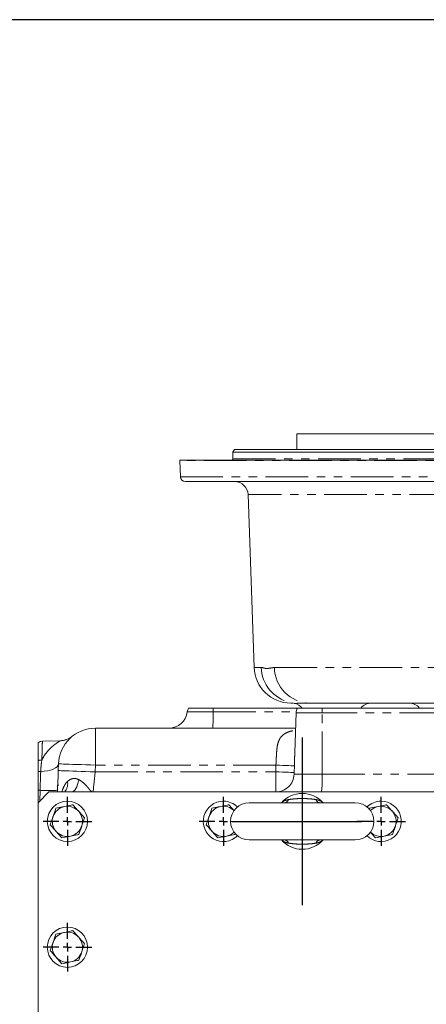
# Model space of a CAD drawing. Units: millimetres. Extents: x 11 to 1180, y 5 to 832.
# Drawn here: x 481 to 542, y 685 to 832 of the extents above; entities that cross this region are included whole.
import ezdxf

# ---------------------------------------------------------------- set-up
doc = ezdxf.new("R2010")
doc.units = ezdxf.units.MM
doc.linetypes.add('PHANTOM', pattern=[12.7, 6.35, -1.27, 1.27, -1.27, 1.27, -1.27])
doc.layers.add('SLD-0', color=7, linetype='Continuous')

# ---------------------------------------------------------------- blocks, each defined once
blk = doc.blocks.new('SW_CENTERMARKSYMBOL_89')
at = {"layer": 'SLD-0', "color": 0}
for p, q in [((0, 1.27), (0, 3.635)), ((-1.27, 0), (-3.635, 0)), ((0, 0), (-0.635, 0)), ((0, 0), (0, 0.635)), ((0, 0), (0, -0.635)), ((0, 0), (0.635, 0)), ((1.27, 0), (3.635, 0)), ((0, -1.27), (0, -3.635))]:
    blk.add_line(p, q, dxfattribs=at)
blk = doc.blocks.new('SW_CENTERMARKSYMBOL_90')
at = {"layer": 'SLD-0', "color": 0}
for p, q in [((0, 1.27), (0, 3.635)), ((-1.27, 0), (-3.635, 0)), ((0, 0), (-0.635, 0)), ((0, 0), (0, 0.635)), ((0, 0), (0, -0.635)), ((0, 0), (0.635, 0)), ((1.27, 0), (3.635, 0)), ((0, -1.27), (0, -3.635))]:
    blk.add_line(p, q, dxfattribs=at)
blk = doc.blocks.new('SW_CENTERMARKSYMBOL_91')
at = {"layer": 'SLD-0', "color": 0}
for p, q in [((0, 1.27), (0, 3.635)), ((-1.27, 0), (-3.635, 0)), ((0, 0), (-0.635, 0)), ((0, 0), (0, 0.635)), ((0, 0), (0, -0.635)), ((0, 0), (0.635, 0)), ((1.27, 0), (3.635, 0)), ((0, -1.27), (0, -3.635))]:
    blk.add_line(p, q, dxfattribs=at)
blk = doc.blocks.new('SW_CENTERMARKSYMBOL_110')
at = {"layer": 'SLD-0', "color": 0}
for p, q in [((0, 1.27), (0, 3.635)), ((-1.27, 0), (-3.635, 0)), ((0, 0), (-0.635, 0)), ((0, 0), (0, 0.635)), ((0, 0), (0, -0.635)), ((0, 0), (0.635, 0)), ((1.27, 0), (3.635, 0)), ((0, -1.27), (0, -3.635))]:
    blk.add_line(p, q, dxfattribs=at)

msp = doc.modelspace()

# ---------------------------------------------------------------- linework, layer by layer
at = {"color": 7, "linetype": 'Continuous', "lineweight": 15}
for p, q in [((522.5625, 770.2853), (522.5625, 767.9603)), ((522.5625, 770.2853), (665.425, 770.2853)), ((513.2559, 767.9603), (513.0394, 767.5853)), ((513.0394, 767.5853), (513.0394, 766.5603)), ((674.9481, 767.5853), (513.0394, 767.5853)), ((513.2559, 767.9603), (674.7316, 767.9603)), ((578.565, 766.3603), (505.1192, 766.3603)), ((505.1197, 766.3341), (505.2044, 763.9091)), ((578.6665, 763.1853), (505.9539, 763.1853)), ((515.2953, 761.2551), (516.1949, 735.4934)), ((510.1103, 729.4353), (506.4194, 729.4353)), ((522.6695, 729.4353), (510.1103, 729.4353)), ((522.0706, 730.1853), (521.6916, 730.1853)), ((526.3603, 729.4353), (522.6695, 729.4353)), ((550.7118, 730.1853), (524.5058, 730.1853)), ((569.6333, 729.4353), (526.3603, 729.4353)), ((522.4694, 728.7377), (522.2632, 722.8318)), ((492.5368, 726.4353), (522.389, 726.4353)), ((489.104, 725.2325), (489.0606, 725.1977)), ((487.3362, 724.5782), (484.6417, 724.4841)), ((522.2636, 722.8318), (522.2614, 722.7773)), ((487.0052, 720.1272), (487.0402, 721.1273)), ((486.9437, 718.3641), (486.9688, 717.8544)), ((483.9938, 717.1969), (483.9938, 715.3353)), ((485.5938, 716.9353), (483.9938, 715.3353)), ((702.3938, 716.9353), (485.5938, 716.9353)), ((483.9938, 715.3353), (483.9938, 653.5353)), ((515.4688, 715.3353), (531.2688, 715.3353)), ((533.3918, 714.5013), (533.3394, 714.3432)), ((513.3457, 710.6193), (513.3981, 710.7774)), ((531.2688, 709.7853), (515.4688, 709.7853))]:
    msp.add_line(p, q, dxfattribs=at)
at = {"color": 8, "linetype": 'PHANTOM', "lineweight": 0}
for p, q in [((578.565, 766.3341), (505.1197, 766.3341)), ((513.0394, 766.5603), (674.9481, 766.5603)), ((505.2044, 763.9091), (578.536, 763.9091)), ((672.6922, 761.2551), (515.2953, 761.2551)), ((516.1949, 735.4934), (517.2567, 735.4934)), ((519.2231, 735.4934), (668.7645, 735.4934)), ((506.2289, 728.8618), (510.1036, 728.8618)), ((510.1036, 728.8618), (522.4789, 728.8618)), ((526.3533, 728.7377), (522.4694, 728.7377)), ((526.3422, 719.5893), (526.3533, 728.7377)), ((569.6333, 728.7377), (526.3533, 728.7377)), ((492.5368, 720.9353), (492.5368, 726.4353)), ((492.5368, 720.9353), (492.5019, 719.9353)), ((519.4497, 720.9353), (492.5368, 720.9353)), ((519.4148, 719.9353), (519.4497, 720.9353)), ((522.1963, 720.8393), (522.1614, 719.8393)), ((492.5019, 719.9353), (519.4148, 719.9353)), ((522.1607, 719.5893), (526.3422, 719.5893)), ((526.3422, 719.5893), (593.9938, 719.5893)), ((484.2947, 717.1888), (484.2385, 715.58)), ((512.6938, 712.5603), (534.0438, 712.5603))]:
    msp.add_line(p, q, dxfattribs=at)
at = {"color": 8, "linetype": 'PHANTOM', "lineweight": 0, "flags": 128}
for points in [[(484.3932, 720.009), (484.9203, 720.0388), (485.4191, 720.1071), (485.8735, 720.2118), (486.2687, 720.3493), (486.5921, 720.5153), (486.8332, 720.7045), (486.9842, 720.9107), (487.0402, 721.1273)], [(492.5368, 720.9353), (491.8193, 720.9604), (491.1142, 720.985), (490.4333, 721.0088), (489.7885, 721.0313), (489.1907, 721.0522), (488.6501, 721.071), (488.176, 721.0876), (487.7766, 721.1015), (487.4586, 721.1126), (487.2275, 721.1207), (487.0872, 721.1256), (487.0402, 721.1273)], [(519.4497, 720.9353), (519.9739, 720.917), (520.4789, 720.8993), (520.9461, 720.883), (521.3583, 720.8686), (521.7005, 720.8567), (521.96, 720.8476), (522.1273, 720.8417), (522.1963, 720.8393)], [(487.0052, 720.1272), (487.0523, 720.1256), (487.1925, 720.1207), (487.4236, 720.1126), (487.7416, 720.1015), (488.1411, 720.0876), (488.6152, 720.071), (489.1557, 720.0522), (489.7536, 720.0313), (490.3984, 720.0088), (491.0792, 719.985), (491.7844, 719.9604), (492.5019, 719.9353)], [(492.5019, 719.9353), (492.4503, 719.4144), (492.4004, 718.9092), (492.3535, 718.4353), (492.3111, 718.0069), (492.2745, 717.6372), (492.2448, 717.3372), (492.223, 717.1162), (492.2096, 716.9809), (492.2051, 716.9353)], [(519.4148, 719.9353), (519.939, 719.917), (520.4441, 719.8993), (520.9113, 719.883), (521.3235, 719.8686), (521.6657, 719.8567), (521.9252, 719.8476), (522.0924, 719.8417), (522.1614, 719.8393)], [(490.0732, 718.7812), (489.9971, 718.3924), (489.8951, 718.0344), (489.7696, 717.7156), (489.6237, 717.4438), (489.4609, 717.2254), (489.2849, 717.0655), (489.1, 716.9681), (488.9106, 716.9353)]]:
    msp.add_lwpolyline(points, dxfattribs=at)
at = {"color": 7, "linetype": 'Continuous', "lineweight": 15, "flags": 128}
msp.add_lwpolyline([(486.8938, 716.9353), (486.9157, 717.5644), (486.9451, 718.4037), (486.975, 719.261), (487.0052, 720.1272)], dxfattribs=at)
at = {"color": 7, "linetype": 'Continuous', "lineweight": 15}
for centre in [(488.3688, 712.5603), (488.3688, 693.8103)]:
    msp.add_circle(centre, 3, dxfattribs=at)
for centre, radius, start, end in [((505.8692, 766.3603), 0.75, 180, 182), ((512.8394, 766.5603), 0.2, 270, 0), ((505.9539, 763.9353), 0.75, 182, 270), ((513.2965, 761.1853), 2, 2, 90), ((521.6916, 735.6853), 5.5, 182, 270), ((507.7185, 728.6853), 1.5, 150, 173.243673), ((521.8073, 728.1853), 2, 38.682187, 78.613225), ((523.9685, 728.6853), 1.5, 150, 178), ((533.6803, 728.1853), 2, 90, 141.317813), ((539.3073, 728.1853), 2, 38.682187, 90), ((503.498, 729.1853), 2.75, 270, 353.243673), ((492.5368, 720.9353), 5.5, 90, 178), ((487.2315, 727.5764), 3, 289.9679, 308.619872), ((484.694, 722.985), 1.5, 92, 117.829791), ((523.3688, 712.5603), 4.1625, 41.810315, 138.189685), ((488.3688, 712.5603), 2.25, 101.66008, 161.66008), ((488.3688, 712.5603), 2.25, 41.66008, 101.66008), ((511.6188, 712.5603), 3, 90, 314.260096), ((511.6188, 712.5603), 2.25, 101.66008, 161.66008), ((511.6188, 712.5603), 2.25, 45.309017, 101.66008), ((511.6188, 712.5603), 3, 45.739904, 90), ((515.4688, 712.5603), 2.775, 90, 180), ((531.2688, 712.5603), 2.775, 0, 90), ((535.1188, 712.5603), 3, 90, 134.260096), ((535.1188, 712.5603), 3, 225.739904, 90), ((535.1188, 712.5603), 2.25, 101.66008, 134.690983), ((535.1188, 712.5603), 2.25, 41.66008, 101.66008), ((488.3688, 712.5603), 2.25, 161.66008, 221.66008), ((488.3688, 712.5603), 2.25, 341.66008, 41.66008), ((511.6188, 712.5603), 2.25, 161.66008, 221.66008), ((535.1188, 712.5603), 2.25, 341.66008, 41.66008), ((488.3688, 712.5603), 2.25, 281.66008, 341.66008), ((515.4688, 712.5603), 2.775, 180, 270), ((531.2688, 712.5603), 2.775, 270, 0), ((535.1188, 712.5603), 2.25, 281.66008, 341.66008), ((488.3688, 712.5603), 2.25, 221.66008, 281.66008), ((511.6188, 712.5603), 2.25, 221.66008, 281.66008), ((511.6188, 712.5603), 2.25, 281.66008, 314.690983), ((535.1188, 712.5603), 2.25, 225.309017, 281.66008), ((523.3688, 712.5603), 4.1625, 221.810315, 318.189685), ((488.3688, 693.8103), 2.25, 101.66008, 161.66008), ((488.3688, 693.8103), 2.25, 41.66008, 101.66008), ((488.3688, 693.8103), 2.25, 161.66008, 221.66008), ((488.3688, 693.8103), 2.25, 341.66008, 41.66008), ((488.3688, 693.8103), 2.25, 281.66008, 341.66008), ((488.3688, 693.8103), 2.25, 221.66008, 281.66008)]:
    msp.add_arc(centre, radius, start, end, dxfattribs=at)
at = {"color": 8, "linetype": 'PHANTOM', "lineweight": 0}
for centre, radius, start, end in [((522.728, 735.6508), 5.4736, 181.648552, 257.38059), ((524.6099, 735.5717), 5.3874, 180.833037, 268.892712), ((546.3751, 728.7278), 36.2717, 178.88234, 179.788375), ((563.81, 728.7117), 37.4567, 178.89306, 179.960292), ((493.4111, 728.3023), 16.7019, 353.58179, 1.919553), ((484.5584, 719.4561), 2.2347, 89.869379, 104.635656), ((484.4509, 716.6603), 3.3492, 90.988048, 97.845242), ((519.416, 719.6816), 2.7463, 270.06788, 358.074729), ((507.4893, 718.9419), 18.864, 353.893822, 1.96686), ((486.6122, 718.1838), 1.8008, 316.110478, 10.877981), ((483.0506, 676.4839), 40.7239, 88.249393, 88.672912), ((485.5345, 735.6355), 18.4883, 266.154742, 274.244604), ((520.7006, 715.9528), 0.6275, 280.246864, 346.099745), ((526.037, 715.9528), 0.6275, 193.900255, 259.753136), ((520.7006, 709.1678), 0.6275, 13.900255, 79.753136), ((526.037, 709.1678), 0.6275, 100.246864, 166.099745)]:
    msp.add_arc(centre, radius, start, end, dxfattribs=at)
for points, knots in [([(517.2567, 735.4934), (517.348, 735.4807), (517.5306, 735.4554), (517.8472, 735.3428), (518.1926, 735.3182), (518.6347, 735.4084), (518.9999, 735.4611), (519.2231, 735.4934)], [0, 0, 0, 0, 0.17930852, 0.35870087, 0.53821404, 0.71777058, 1, 1, 1, 1]), ([(524.5058, 730.1853), (524.1574, 730.1803), (523.629, 730.1728), (523.0697, 730.1554), (522.6639, 730.1447), (522.3262, 730.1389), (522.2436, 730.1438), (522.2019, 730.1463)], [0, 0, 0, 0, 0.281816699, 0.427513709, 0.573167961, 0.784188571, 1, 1, 1, 1]), ([(519.4497, 720.9353), (519.4571, 721.08), (519.479, 721.5087), (519.5109, 722.2229), (519.5561, 723.0058), (519.6352, 723.7099), (519.7647, 724.3013), (519.9727, 724.8141), (520.2754, 725.2465), (520.6995, 725.6031), (521.26, 725.8788), (521.8286, 726.0541), (522.2306, 726.1185), (522.3788, 726.1423)], [0, 0, 0, 0, 0.05488392, 0.16261226, 0.27303983, 0.36582898, 0.46078458, 0.54658335, 0.63503623, 0.73017679, 0.82881972, 0.93687292, 1, 1, 1, 1]), ([(484.5635, 721.6908), (484.5845, 721.7357), (484.7649, 722.1212), (485.1828, 722.7673), (485.7786, 723.4188), (486.3114, 723.8815), (486.7428, 724.2034), (487.076, 724.4227), (487.2931, 724.5536), (487.3219, 724.57), (487.3362, 724.5782)], [0, 0, 0, 0, 0.02494903, 0.21461963, 0.40464878, 0.53401801, 0.66365092, 0.79245591, 0.89633046, 1, 1, 1, 1]), ([(484.6417, 724.4841), (484.6411, 724.464), (484.64, 724.4232), (484.6308, 724.0945), (484.6162, 723.5751), (484.5987, 722.9499), (484.5807, 722.3068), (484.5693, 721.8969), (484.5635, 721.6908)], [0, 0, 0, 0, 0.18675839, 0.37893256, 0.56569101, 0.75786251, 0.87822827, 1, 1, 1, 1]), ([(522.2614, 722.7773), (522.2611, 722.7712), (522.2443, 722.3481), (522.2263, 721.6974), (522.2039, 721.0561), (522.1963, 720.8393)], [0, 0, 0, 0, 0.009607695, 0.665320514, 1, 1, 1, 1]), ([(484.5635, 721.6908), (484.5146, 721.365), (484.4354, 720.8365), (484.4049, 720.2384), (484.3932, 720.009)], [0, 0, 0, 0, 0.61641453, 1, 1, 1, 1]), ([(484.3932, 720.009), (484.3795, 719.6183), (484.3518, 718.8256), (484.3181, 717.86), (484.2989, 717.3095), (484.2947, 717.1888)], [0, 0, 0, 0, 0.43143024, 0.87537018, 1, 1, 1, 1]), ([(488.3807, 718.5236), (488.5534, 718.6513), (488.8997, 718.9074), (489.521, 719.0001), (489.8984, 718.8505), (490.0732, 718.7812)], [0, 0, 0, 0, 0.34813892, 0.69801839, 1, 1, 1, 1]), ([(519.4193, 716.9353), (519.418, 716.9501), (519.415, 716.9872), (519.4121, 717.3483), (519.4111, 718.026), (519.4121, 718.9243), (519.4139, 719.5983), (519.4148, 719.9353)], [0, 0, 0, 0, 0.142660254, 0.356596109, 0.570926778, 0.78550453, 1, 1, 1, 1]), ([(522.1614, 719.8393), (522.1605, 719.8116), (522.1587, 719.7579), (522.1571, 719.685), (522.1568, 719.6324), (522.1577, 719.606), (522.1589, 719.5924), (522.16, 719.5906), (522.1607, 719.5893)], [0, 0, 0, 0, 0.25955933, 0.50151895, 0.71272352, 0.83525532, 0.89208531, 1, 1, 1, 1]), ([(487.5417, 716.9353), (487.5434, 716.9418), (487.629, 717.2647), (487.8545, 717.7862), (488.1564, 718.3022), (488.3374, 718.4809), (488.3807, 718.5236)], [0, 0, 0, 0, 0.01081704, 0.53627575, 0.88927994, 1, 1, 1, 1]), ([(490.0732, 718.7812), (490.2639, 718.6659), (490.65, 718.4324), (491.107, 717.9762), (491.467, 717.5398), (491.697, 717.2597), (491.882, 717.0768), (492.0326, 716.9664), (492.1466, 716.9355), (492.2041, 716.9353), (492.2051, 716.9353)], [0, 0, 0, 0, 0.172973018, 0.350073015, 0.515761698, 0.686493034, 0.753340796, 0.874210647, 0.997975519, 1, 1, 1, 1]), ([(521.3097, 715.802), (521.6017, 715.8428), (522.1443, 715.9185), (522.9829, 715.9592), (523.7238, 715.9606), (524.4103, 715.9249), (524.9688, 715.8771), (525.2968, 715.8235), (525.4278, 715.802)], [0, 0, 0, 0, 0.21944573, 0.40784917, 0.59644406, 0.74804078, 0.89930427, 1, 1, 1, 1]), ([(520.2852, 715.3353), (520.2949, 715.3456), (520.4391, 715.4985), (520.7715, 715.6735), (521.1459, 715.7629), (521.3097, 715.802)], [0, 0, 0, 0, 0.03882602, 0.57928362, 1, 1, 1, 1]), ([(525.4278, 715.802), (525.5491, 715.7745), (525.9028, 715.6942), (526.2494, 715.5389), (526.422, 715.3597), (526.4454, 715.3353)], [0, 0, 0, 0, 0.31091563, 0.90628982, 1, 1, 1, 1]), ([(521.3097, 709.3186), (521.2856, 709.3234), (521.0451, 709.3716), (520.6699, 709.4689), (520.4291, 709.6945), (520.3323, 709.7853)], [0, 0, 0, 0, 0.06240426, 0.62284631, 1, 1, 1, 1]), ([(525.4278, 709.3186), (525.2968, 709.2971), (524.9688, 709.2435), (524.4103, 709.1958), (523.7238, 709.16), (522.9829, 709.1614), (522.1443, 709.2021), (521.6017, 709.2778), (521.3097, 709.3186)], [0, 0, 0, 0, 0.10069573, 0.25195922, 0.40355594, 0.59215083, 0.78055427, 1, 1, 1, 1]), ([(526.4404, 709.7853), (526.4073, 709.7513), (526.2225, 709.562), (525.8697, 709.4168), (525.5312, 709.3415), (525.4278, 709.3186)], [0, 0, 0, 0, 0.1319572, 0.73510046, 1, 1, 1, 1])]:
    msp.add_open_spline(points, degree=3, knots=knots, dxfattribs=at)
at = {"color": 7, "linetype": 'Continuous', "lineweight": 15}
for points, knots in [([(522.2019, 730.1463), (522.2015, 730.1463), (522.1977, 730.1464), (522.2002, 730.1468), (522.2024, 730.1471)], [0, 0, 0, 0, 0.10992374, 1, 1, 1, 1]), ([(488.2538, 724.7643), (488.2099, 724.7464), (488.0231, 724.6703), (487.7128, 724.603), (487.4467, 724.5857), (487.3348, 724.5783)], [0, 0, 0, 0, 0.15119624, 0.64297772, 1, 1, 1, 1]), ([(483.9938, 724.3115), (483.9938, 724.2915), (483.9938, 724.2509), (483.9938, 723.9253), (483.9938, 723.4066), (483.9938, 722.6654), (483.9938, 721.9856), (483.9938, 721.6183)], [0, 0, 0, 0, 0.18984789, 0.38520292, 0.57505262, 0.77042979, 1, 1, 1, 1]), ([(483.9938, 721.6183), (483.9938, 721.3643), (483.9938, 720.8522), (483.9938, 720.2711), (483.9938, 719.9782)], [0, 0, 0, 0, 0.49594937, 1, 1, 1, 1]), ([(483.9938, 719.9782), (483.9938, 719.5948), (483.9938, 718.817), (483.9938, 717.864), (483.9938, 717.3186), (483.9938, 717.1969)], [0, 0, 0, 0, 0.43018476, 0.87284605, 1, 1, 1, 1]), ([(486.6418, 714.5013), (486.5754, 714.3011), (486.4414, 713.8969), (486.3029, 713.4791), (486.2331, 713.2683)], [0, 0, 0, 0, 0.4954569, 1, 1, 1, 1]), ([(487.914, 714.7639), (487.8192, 714.7443), (487.3887, 714.6555), (486.969, 714.5689), (486.6418, 714.5013)], [0, 0, 0, 0, 0.220364562, 1, 1, 1, 1]), ([(489.1863, 715.0264), (489.1049, 715.0096), (488.6908, 714.9242), (488.2602, 714.8353), (487.914, 714.7639)], [0, 0, 0, 0, 0.19635068, 1, 1, 1, 1]), ([(490.0497, 714.0559), (490.0293, 714.0789), (489.8743, 714.2531), (489.582, 714.5816), (489.319, 714.8772), (489.1863, 715.0264)], [0, 0, 0, 0, 0.070091572, 0.530784217, 1, 1, 1, 1]), ([(509.8918, 714.5013), (509.8254, 714.3011), (509.6914, 713.8969), (509.5529, 713.4791), (509.4831, 713.2683)], [0, 0, 0, 0, 0.4954569, 1, 1, 1, 1]), ([(511.164, 714.7639), (511.0692, 714.7443), (510.6387, 714.6555), (510.219, 714.5689), (509.8918, 714.5013)], [0, 0, 0, 0, 0.220364562, 1, 1, 1, 1]), ([(512.4363, 715.0264), (512.3549, 715.0096), (511.9408, 714.9242), (511.5101, 714.8353), (511.164, 714.7639)], [0, 0, 0, 0, 0.19635068, 1, 1, 1, 1]), ([(513.2293, 714.1351), (513.0977, 714.283), (512.8291, 714.5849), (512.569, 714.8772), (512.4363, 715.0264)], [0, 0, 0, 0, 0.48971765, 1, 1, 1, 1]), ([(534.664, 714.7639), (534.5692, 714.7443), (534.1387, 714.6555), (533.719, 714.5689), (533.3918, 714.5013)], [0, 0, 0, 0, 0.220364562, 1, 1, 1, 1]), ([(535.9363, 715.0264), (535.8549, 715.0096), (535.4408, 714.9242), (535.0101, 714.8353), (534.664, 714.7639)], [0, 0, 0, 0, 0.19635068, 1, 1, 1, 1]), ([(536.7997, 714.0559), (536.7793, 714.0789), (536.6243, 714.2531), (536.332, 714.5816), (536.069, 714.8772), (535.9363, 715.0264)], [0, 0, 0, 0, 0.07008969, 0.53078421, 1, 1, 1, 1]), ([(486.2331, 713.2683), (486.2234, 713.239), (486.15, 713.0177), (486.0117, 712.6004), (485.8871, 712.2248), (485.8243, 712.0352)], [0, 0, 0, 0, 0.07009185, 0.53078481, 1, 1, 1, 1]), ([(490.9132, 713.0854), (490.773, 713.243), (490.49, 713.5611), (490.1974, 713.89), (490.0497, 714.0559)], [0, 0, 0, 0, 0.49545835, 1, 1, 1, 1]), ([(490.5045, 711.8523), (490.5142, 711.8816), (490.5876, 712.1029), (490.7259, 712.5202), (490.8504, 712.8958), (490.9132, 713.0854)], [0, 0, 0, 0, 0.07009185, 0.53078481, 1, 1, 1, 1]), ([(509.4831, 713.2683), (509.4734, 713.239), (509.4, 713.0177), (509.2616, 712.6004), (509.1371, 712.2248), (509.0743, 712.0352)], [0, 0, 0, 0, 0.07009007, 0.5307848, 1, 1, 1, 1]), ([(537.6632, 713.0854), (537.523, 713.243), (537.24, 713.5611), (536.9474, 713.89), (536.7997, 714.0559)], [0, 0, 0, 0, 0.49545743, 1, 1, 1, 1]), ([(537.2545, 711.8523), (537.2642, 711.8816), (537.3375, 712.1029), (537.4759, 712.5202), (537.6004, 712.8958), (537.6632, 713.0854)], [0, 0, 0, 0, 0.07009097, 0.53078393, 1, 1, 1, 1]), ([(485.8243, 712.0352), (485.9645, 711.8776), (486.2476, 711.5595), (486.5402, 711.2306), (486.6878, 711.0647)], [0, 0, 0, 0, 0.49545835, 1, 1, 1, 1]), ([(490.0957, 710.6193), (490.1621, 710.8195), (490.2961, 711.2237), (490.4346, 711.6415), (490.5045, 711.8523)], [0, 0, 0, 0, 0.4954569, 1, 1, 1, 1]), ([(509.0743, 712.0352), (509.2145, 711.8776), (509.4976, 711.5595), (509.7902, 711.2306), (509.9378, 711.0647)], [0, 0, 0, 0, 0.4954565, 1, 1, 1, 1]), ([(536.8457, 710.6193), (536.9121, 710.8195), (537.0461, 711.2237), (537.1846, 711.6415), (537.2545, 711.8523)], [0, 0, 0, 0, 0.4954569, 1, 1, 1, 1]), ([(486.6878, 711.0647), (486.7083, 711.0417), (486.8633, 710.8675), (487.1555, 710.539), (487.4185, 710.2434), (487.5513, 710.0942)], [0, 0, 0, 0, 0.070091572, 0.530784217, 1, 1, 1, 1]), ([(487.5513, 710.0942), (487.8785, 710.1617), (488.2982, 710.2483), (488.7286, 710.3372), (488.8235, 710.3567)], [0, 0, 0, 0, 0.77963499, 1, 1, 1, 1]), ([(488.8235, 710.3567), (489.1696, 710.4282), (489.6003, 710.517), (490.0144, 710.6025), (490.0957, 710.6193)], [0, 0, 0, 0, 0.8036492, 1, 1, 1, 1]), ([(509.9378, 711.0647), (509.9583, 711.0417), (510.1132, 710.8675), (510.4055, 710.539), (510.6685, 710.2434), (510.8013, 710.0942)], [0, 0, 0, 0, 0.07008807, 0.53078615, 1, 1, 1, 1]), ([(510.8013, 710.0942), (511.1285, 710.1617), (511.5482, 710.2483), (511.9786, 710.3372), (512.0735, 710.3567)], [0, 0, 0, 0, 0.77963499, 1, 1, 1, 1]), ([(512.0735, 710.3567), (512.4196, 710.4282), (512.8503, 710.517), (513.2644, 710.6025), (513.3457, 710.6193)], [0, 0, 0, 0, 0.8036492, 1, 1, 1, 1]), ([(533.5082, 710.9855), (533.6398, 710.8377), (533.9084, 710.5357), (534.1685, 710.2434), (534.3013, 710.0942)], [0, 0, 0, 0, 0.48971661, 1, 1, 1, 1]), ([(534.3013, 710.0942), (534.6285, 710.1617), (535.0482, 710.2483), (535.4786, 710.3372), (535.5735, 710.3567)], [0, 0, 0, 0, 0.77963499, 1, 1, 1, 1]), ([(535.5735, 710.3567), (535.9196, 710.4282), (536.3503, 710.517), (536.7644, 710.6025), (536.8457, 710.6193)], [0, 0, 0, 0, 0.80364651, 1, 1, 1, 1]), ([(486.6418, 695.7513), (486.5754, 695.5511), (486.4414, 695.1469), (486.3029, 694.7291), (486.2331, 694.5183)], [0, 0, 0, 0, 0.4954569, 1, 1, 1, 1]), ([(487.914, 696.0139), (487.8192, 695.9943), (487.3887, 695.9055), (486.969, 695.8189), (486.6418, 695.7513)], [0, 0, 0, 0, 0.22036444, 1, 1, 1, 1]), ([(489.1863, 696.2764), (489.1049, 696.2596), (488.6908, 696.1742), (488.2602, 696.0853), (487.914, 696.0139)], [0, 0, 0, 0, 0.19635179, 1, 1, 1, 1]), ([(490.0497, 695.3059), (490.0293, 695.3289), (489.8743, 695.5031), (489.582, 695.8316), (489.319, 696.1272), (489.1863, 696.2764)], [0, 0, 0, 0, 0.070091572, 0.530784217, 1, 1, 1, 1]), ([(486.2331, 694.5183), (486.2234, 694.489), (486.15, 694.2677), (486.0117, 693.8504), (485.8871, 693.4748), (485.8243, 693.2852)], [0, 0, 0, 0, 0.07009185, 0.53078745, 1, 1, 1, 1]), ([(490.9132, 694.3354), (490.773, 694.493), (490.49, 694.8111), (490.1974, 695.14), (490.0497, 695.3059)], [0, 0, 0, 0, 0.49546043, 1, 1, 1, 1]), ([(490.5045, 693.1023), (490.5142, 693.1316), (490.5876, 693.3529), (490.7259, 693.7702), (490.8504, 694.1458), (490.9132, 694.3354)], [0, 0, 0, 0, 0.07008686, 0.53078493, 1, 1, 1, 1]), ([(485.8243, 693.2852), (485.9645, 693.1276), (486.2476, 692.8095), (486.5402, 692.4806), (486.6878, 692.3147)], [0, 0, 0, 0, 0.49545835, 1, 1, 1, 1]), ([(490.0957, 691.8693), (490.1621, 692.0695), (490.2961, 692.4737), (490.4346, 692.8915), (490.5045, 693.1023)], [0, 0, 0, 0, 0.4954569, 1, 1, 1, 1]), ([(486.6878, 692.3147), (486.7083, 692.2917), (486.8633, 692.1175), (487.1555, 691.789), (487.4185, 691.4934), (487.5513, 691.3442)], [0, 0, 0, 0, 0.070091572, 0.530784217, 1, 1, 1, 1]), ([(487.5513, 691.3442), (487.8785, 691.4117), (488.2982, 691.4983), (488.7286, 691.5872), (488.8235, 691.6067)], [0, 0, 0, 0, 0.77963556, 1, 1, 1, 1]), ([(488.8235, 691.6067), (489.1696, 691.6782), (489.6003, 691.767), (490.0144, 691.8525), (490.0957, 691.8693)], [0, 0, 0, 0, 0.80364932, 1, 1, 1, 1])]:
    msp.add_open_spline(points, degree=3, knots=knots, dxfattribs=at)
at = {"layer": 'SLD-0', "color": 7}
msp.add_line((1173, 832), (11, 832), dxfattribs=at)
at = {"layer": 'SLD-0'}
for p, q in [((523.3688, 725.0308), (523.3688, 700.0898)), ((514.4608, 712.5603), (532.2768, 712.5603))]:
    msp.add_line(p, q, dxfattribs=at)

# ---------------------------------------------------------------- block references
for name, p in [('SW_CENTERMARKSYMBOL_89', (488.3688, 712.5603)), ('SW_CENTERMARKSYMBOL_90', (511.6188, 712.5603)), ('SW_CENTERMARKSYMBOL_91', (535.1188, 712.5603)), ('SW_CENTERMARKSYMBOL_110', (488.3688, 693.8103))]:
    msp.add_blockref(name, p, dxfattribs=at)

doc.saveas('drawing.dxf')
